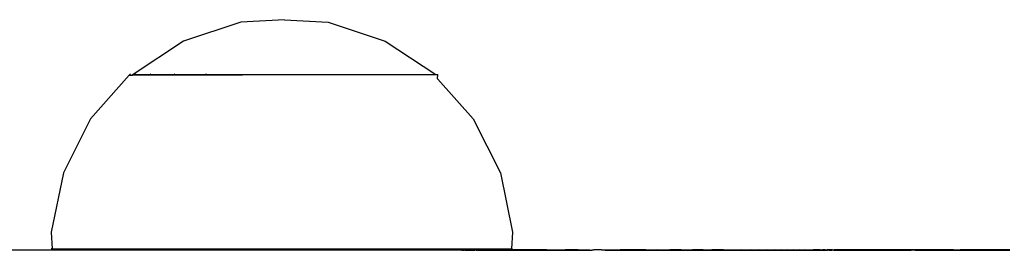
# Model space of a CAD drawing. Units: inches. Extents: x 1394 to 2687, y -621 to 693.
# Drawn here: x 1987 to 1995, y 128 to 130 of the extents above; entities that cross this region are included whole.
import ezdxf

# ---------------------------------------------------------------- set-up
doc = ezdxf.new("R2010")
doc.units = ezdxf.units.IN
doc.header["$MEASUREMENT"] = 0

# ---------------------------------------------------------------- blocks, each defined once
blk = doc.blocks.new('0301')
for p, q in [((1988.8436, 129.689), (1988.348, 129.5246)), ((1989.2201, 129.711), (1988.8436, 129.689)), ((1989.2201, 129.711), (1989.5965, 129.689)), ((1989.5965, 129.689), (1990.0921, 129.5246)), ((1988.348, 129.5246), (1987.9119, 129.2376)), ((1990.0921, 129.5246), (1990.5282, 129.2376)), ((1987.8894, 129.2446), (1987.8779, 129.2318)), ((1987.9339, 129.2446), (1987.9229, 129.2318)), ((1988.0646, 129.2446), (1988.0547, 129.2318)), ((1988.2725, 129.2446), (1988.2644, 129.2318)), ((1988.5434, 129.2446), (1988.5377, 129.2318)), ((1987.8779, 129.2318), (1987.5424, 128.8545)), ((1987.8779, 129.2318), (1987.9062, 129.2318)), ((1987.9062, 129.2318), (1987.9062, 129.2376)), ((1987.9062, 129.2376), (1987.9119, 129.2376)), ((1988.856, 129.2318), (1987.9062, 129.2318)), ((1987.9119, 129.2376), (1990.5282, 129.2376)), ((1990.5282, 129.2376), (1990.5454, 129.2376)), ((1990.544, 129.2015), (1990.5454, 129.2376)), ((1990.5454, 129.1985), (1990.544, 129.2015)), ((1990.5454, 129.1985), (1990.8527, 128.8545)), ((1987.5424, 128.8545), (1987.3082, 128.3879)), ((1990.8527, 128.8545), (1991.0868, 128.3879)), ((1987.3082, 128.3879), (1987.2028, 127.8765)), ((1991.0868, 128.3879), (1991.1923, 127.8765)), ((1987.2028, 127.8765), (1987.2112, 127.7318)), ((1991.1923, 127.8765), (1991.1838, 127.7318)), ((1990.7477, 127.7202), (1969.8936, 127.7202)), ((1987.2112, 127.7318), (1987.2028, 127.7318)), ((1987.2112, 127.7318), (1991.1838, 127.7318)), ((1990.7477, 127.7202), (1990.7518, 127.7209)), ((1990.7518, 127.7209), (1990.7535, 127.723)), ((1990.7592, 127.7212), (1990.7535, 127.723)), ((1990.7592, 127.7212), (1990.7625, 127.7234)), ((1990.7592, 127.7212), (1990.7632, 127.7202)), ((1990.7625, 127.7234), (1990.7674, 127.7234)), ((1990.7674, 127.7234), (1990.7632, 127.7202)), ((1990.7632, 127.7202), (1990.771, 127.7202)), ((1990.7674, 127.7234), (1990.7724, 127.7234)), ((1990.771, 127.7202), (1990.7724, 127.7234)), ((1990.779, 127.7202), (1990.771, 127.7202)), ((1990.7826, 127.7234), (1990.7724, 127.7234)), ((1990.779, 127.7202), (1990.7826, 127.7234)), ((1990.779, 127.7202), (1990.787, 127.7202)), ((1990.7826, 127.7234), (1990.7904, 127.7234)), ((1990.7904, 127.7234), (1990.787, 127.7202)), ((1990.787, 127.7202), (1990.7952, 127.7202)), ((1990.7984, 127.7234), (1990.7904, 127.7234)), ((1990.7952, 127.7202), (1990.7984, 127.7234)), ((1990.7952, 127.7202), (1990.8034, 127.7202)), ((1990.8064, 127.7234), (1990.7984, 127.7234)), ((1990.8034, 127.7202), (1990.8064, 127.7234)), ((1990.8034, 127.7202), (1990.8117, 127.7202)), ((1990.8145, 127.7234), (1990.8064, 127.7234)), ((1990.8117, 127.7202), (1990.8145, 127.7234)), ((1990.8117, 127.7202), (1990.8201, 127.7202)), ((1990.8227, 127.7234), (1990.8145, 127.7234)), ((1990.8201, 127.7202), (1990.8227, 127.7234)), ((1990.8201, 127.7202), (1990.8286, 127.7202)), ((1990.831, 127.7234), (1990.8227, 127.7234)), ((1990.8286, 127.7202), (1990.831, 127.7234)), ((1990.8286, 127.7202), (1990.8371, 127.7202)), ((1990.8394, 127.7234), (1990.831, 127.7234)), ((1990.8371, 127.7202), (1990.8394, 127.7234)), ((1990.8371, 127.7202), (1990.8458, 127.7202)), ((1990.8479, 127.7234), (1990.8394, 127.7234)), ((1990.8458, 127.7202), (1990.8479, 127.7234)), ((1990.8458, 127.7202), (1990.8531, 127.7202)), ((1990.8564, 127.7234), (1990.8479, 127.7234)), ((1990.8531, 127.7202), (1990.8564, 127.7234)), ((1990.8531, 127.7202), (1990.8652, 127.7202)), ((1990.8666, 127.7234), (1990.8564, 127.7234)), ((1990.8652, 127.7202), (1990.8666, 127.7234)), ((1990.8766, 127.7202), (1990.8652, 127.7202)), ((1990.8844, 127.7234), (1990.8666, 127.7234)), ((1990.8844, 127.7234), (1990.8766, 127.7202)), ((1990.8766, 127.7202), (1990.8889, 127.7202)), ((1990.8957, 127.7234), (1990.8844, 127.7234)), ((1990.8889, 127.7202), (1990.8957, 127.7234)), ((1990.8889, 127.7202), (1990.902, 127.7202)), ((1990.9078, 127.7234), (1990.8957, 127.7234)), ((1990.902, 127.7202), (1990.9078, 127.7234)), ((1990.902, 127.7202), (1990.9159, 127.7202)), ((1990.9207, 127.7234), (1990.9078, 127.7234)), ((1990.9159, 127.7202), (1990.9207, 127.7234)), ((1990.9159, 127.7202), (1990.9307, 127.7202)), ((1990.9345, 127.7234), (1990.9207, 127.7234)), ((1990.9307, 127.7202), (1990.9345, 127.7234)), ((1990.9307, 127.7202), (1990.9463, 127.7202)), ((1990.9491, 127.7234), (1990.9345, 127.7234)), ((1990.9463, 127.7202), (1990.9491, 127.7234)), ((1990.9463, 127.7202), (1990.9627, 127.7202)), ((1990.9807, 127.7234), (1990.9491, 127.7234)), ((1990.9627, 127.7202), (1990.9807, 127.7234)), ((1990.9627, 127.7202), (1990.9798, 127.7202)), ((1990.9798, 127.7202), (1990.9926, 127.7234)), ((1990.9798, 127.7202), (1990.9978, 127.7202)), ((1990.9926, 127.7234), (1990.9807, 127.7234)), ((1991.0155, 127.7234), (1990.9926, 127.7234)), ((1990.9978, 127.7202), (1991.0155, 127.7234)), ((1990.9978, 127.7202), (1991.0166, 127.7202)), ((1991.0155, 127.7234), (1991.0306, 127.7234)), ((1991.0166, 127.7202), (1991.0306, 127.7234)), ((1991.0166, 127.7202), (1991.0361, 127.7202)), ((1991.0534, 127.7234), (1991.0306, 127.7234)), ((1991.0534, 127.7234), (1991.0361, 127.7202)), ((1991.0361, 127.7202), (1991.0564, 127.7202)), ((1991.0534, 127.7234), (1991.0709, 127.7234)), ((1991.0564, 127.7202), (1991.0709, 127.7234)), ((1991.0564, 127.7202), (1991.0775, 127.7202)), ((1991.0943, 127.7234), (1991.0709, 127.7234)), ((1991.0775, 127.7202), (1991.0943, 127.7234)), ((1991.0775, 127.7202), (1991.0993, 127.7202)), ((1991.1159, 127.7234), (1991.0943, 127.7234)), ((1991.0993, 127.7202), (1991.1159, 127.7234)), ((1991.0993, 127.7202), (1991.1219, 127.7202)), ((1991.1382, 127.7234), (1991.1159, 127.7234)), ((1991.1219, 127.7202), (1991.1382, 127.7234)), ((1991.1219, 127.7202), (1991.1451, 127.7202)), ((1991.1585, 127.7234), (1991.1382, 127.7234)), ((1991.1451, 127.7202), (1991.1585, 127.7234)), ((1991.1451, 127.7202), (1991.1691, 127.7202)), ((1991.185, 127.7234), (1991.1585, 127.7234)), ((1991.1691, 127.7202), (1991.185, 127.7234)), ((1991.1691, 127.7202), (1991.1938, 127.7202)), ((1991.1838, 127.7318), (1991.1923, 127.7318)), ((1991.2055, 127.7234), (1991.185, 127.7234)), ((1991.1938, 127.7202), (1991.2055, 127.7234)), ((1991.1938, 127.7202), (1991.2192, 127.7202)), ((1991.2345, 127.7234), (1991.2055, 127.7234)), ((1991.2192, 127.7202), (1991.2345, 127.7234)), ((1991.2192, 127.7202), (1991.2452, 127.7202)), ((1991.2545, 127.7234), (1991.2345, 127.7234)), ((1991.2452, 127.7202), (1991.2545, 127.7234)), ((1991.2452, 127.7202), (1991.272, 127.7202)), ((1991.2867, 127.7234), (1991.2545, 127.7234)), ((1991.272, 127.7202), (1991.2867, 127.7234)), ((1991.272, 127.7202), (1991.2994, 127.7202)), ((1991.3054, 127.7234), (1991.2867, 127.7234)), ((1991.3054, 127.7234), (1991.2994, 127.7202)), ((1991.2994, 127.7202), (1991.3274, 127.7202)), ((1991.3415, 127.7234), (1991.3054, 127.7234)), ((1991.3274, 127.7202), (1991.3415, 127.7234)), ((1991.3274, 127.7202), (1991.356, 127.7202)), ((1991.3699, 127.7234), (1991.3415, 127.7234)), ((1991.356, 127.7202), (1991.3699, 127.7234)), ((1991.356, 127.7202), (1991.3853, 127.7202)), ((1991.3988, 127.7234), (1991.3699, 127.7234)), ((1991.3853, 127.7202), (1991.3988, 127.7234)), ((1991.3853, 127.7202), (1991.4152, 127.7202)), ((1991.4284, 127.7234), (1991.3988, 127.7234)), ((1991.4152, 127.7202), (1991.4284, 127.7234)), ((1991.4152, 127.7202), (1991.4456, 127.7202)), ((1991.4585, 127.7234), (1991.4284, 127.7234)), ((1991.4456, 127.7202), (1991.4585, 127.7234)), ((1991.4456, 127.7202), (1991.4766, 127.7202)), ((1991.4892, 127.7234), (1991.4585, 127.7234)), ((1991.4766, 127.7202), (1991.4892, 127.7234)), ((1991.4766, 127.7202), (1991.5192, 127.7202)), ((1991.4892, 127.7234), (1991.5253, 127.7234)), ((1991.5192, 127.7202), (1991.5253, 127.7234)), ((1991.5192, 127.7202), (1991.6336, 127.7202)), ((1991.5253, 127.7234), (1991.6479, 127.7234)), ((1991.6479, 127.7234), (1991.6336, 127.7202)), ((1991.6336, 127.7202), (1991.7564, 127.7202)), ((1991.7599, 127.7234), (1991.6479, 127.7234)), ((1991.7599, 127.7234), (1991.7564, 127.7202)), ((1991.7564, 127.7202), (1991.8766, 127.7202)), ((1991.7599, 127.7234), (1991.8604, 127.7234)), ((1991.8604, 127.7234), (1991.8766, 127.7202)), ((1991.8909, 127.7216), (1991.8766, 127.7202)), ((1991.8909, 127.7216), (1991.8939, 127.7234)), ((1991.9611, 127.7234), (1991.8939, 127.7234)), ((1991.9611, 127.7234), (1991.9939, 127.7202)), ((1991.9611, 127.7234), (1992.0076, 127.7234)), ((1991.9939, 127.7202), (1992.0076, 127.7234)), ((1991.9939, 127.7202), (1992.1083, 127.7202)), ((1992.0076, 127.7234), (1992.1225, 127.7234)), ((1992.1225, 127.7234), (1992.1083, 127.7202)), ((1992.1083, 127.7202), (1992.2199, 127.7202)), ((1992.2232, 127.7234), (1992.1225, 127.7234)), ((1992.2232, 127.7234), (1992.2199, 127.7202)), ((1992.2199, 127.7202), (1992.3284, 127.7202)), ((1992.3432, 127.7234), (1992.2232, 127.7234)), ((1992.3432, 127.7234), (1992.3284, 127.7202)), ((1992.3284, 127.7202), (1992.4338, 127.7202)), ((1992.3432, 127.7234), (1992.449, 127.7234)), ((1992.449, 127.7234), (1992.4338, 127.7202)), ((1992.4338, 127.7202), (1992.5361, 127.7202)), ((1992.449, 127.7234), (1992.5516, 127.7234)), ((1992.5516, 127.7234), (1992.5361, 127.7202)), ((1992.5361, 127.7202), (1992.6351, 127.7202)), ((1992.6509, 127.7234), (1992.5516, 127.7234)), ((1992.6509, 127.7234), (1992.6351, 127.7202)), ((1992.6351, 127.7202), (1992.7309, 127.7202)), ((1992.6509, 127.7234), (1992.747, 127.7234)), ((1992.747, 127.7234), (1992.7309, 127.7202)), ((1992.7309, 127.7202), (1992.8233, 127.7202)), ((1992.8397, 127.7234), (1992.747, 127.7234)), ((1992.8397, 127.7234), (1992.8233, 127.7202)), ((1992.8233, 127.7202), (1992.9123, 127.7202)), ((1992.8397, 127.7234), (1992.9165, 127.7234)), ((1992.9165, 127.7234), (1992.9123, 127.7202)), ((1992.9123, 127.7202), (1992.9978, 127.7202)), ((1993.0148, 127.7234), (1992.9165, 127.7234)), ((1993.0148, 127.7234), (1992.9978, 127.7202)), ((1992.9978, 127.7202), (1993.0798, 127.7202)), ((1993.0148, 127.7234), (1993.0971, 127.7234)), ((1993.0798, 127.7202), (1993.0971, 127.7234)), ((1993.0798, 127.7202), (1993.1583, 127.7202)), ((1993.0971, 127.7234), (1993.1757, 127.7234)), ((1993.1757, 127.7234), (1993.1583, 127.7202)), ((1993.1583, 127.7202), (1993.233, 127.7202)), ((1993.1757, 127.7234), (1993.2508, 127.7234)), ((1993.2508, 127.7234), (1993.233, 127.7202)), ((1993.233, 127.7202), (1993.3041, 127.7202)), ((1993.2508, 127.7234), (1993.3221, 127.7234)), ((1993.3221, 127.7234), (1993.3041, 127.7202)), ((1993.3041, 127.7202), (1993.3715, 127.7202)), ((1993.3221, 127.7234), (1993.3897, 127.7234)), ((1993.3897, 127.7234), (1993.3715, 127.7202)), ((1993.3715, 127.7202), (1993.4351, 127.7202)), ((1993.3897, 127.7234), (1993.4535, 127.7234)), ((1993.4535, 127.7234), (1993.4351, 127.7202)), ((1993.4351, 127.7202), (1993.4949, 127.7202)), ((1993.4535, 127.7234), (1993.5134, 127.7234)), ((1993.5134, 127.7234), (1993.4949, 127.7202)), ((1993.4949, 127.7202), (1993.5508, 127.7202)), ((1993.5134, 127.7234), (1993.5695, 127.7234)), ((1993.5695, 127.7234), (1993.5508, 127.7202)), ((1993.5508, 127.7202), (1993.6028, 127.7202)), ((1993.5695, 127.7234), (1993.6217, 127.7234)), ((1993.6217, 127.7234), (1993.6028, 127.7202)), ((1993.6028, 127.7202), (1993.6509, 127.7202)), ((1993.6217, 127.7234), (1993.6699, 127.7234)), ((1993.6699, 127.7234), (1993.6509, 127.7202)), ((1993.6509, 127.7202), (1993.695, 127.7202)), ((1993.6699, 127.7234), (1993.7142, 127.7234)), ((1993.7142, 127.7234), (1993.695, 127.7202)), ((1993.695, 127.7202), (1993.7351, 127.7202)), ((1993.7142, 127.7234), (1993.7544, 127.7234)), ((1993.7351, 127.7202), (1993.7544, 127.7234)), ((1993.7351, 127.7202), (1993.7712, 127.7202)), ((1993.7544, 127.7234), (1993.7906, 127.7234)), ((1993.7906, 127.7234), (1993.7712, 127.7202)), ((1993.7712, 127.7202), (1993.8033, 127.7202)), ((1993.8228, 127.7234), (1993.7906, 127.7234)), ((1993.8228, 127.7234), (1993.8033, 127.7202)), ((1993.8033, 127.7202), (1993.8313, 127.7202)), ((1993.8509, 127.7234), (1993.8228, 127.7234)), ((1993.8509, 127.7234), (1993.8313, 127.7202)), ((1993.8313, 127.7202), (1993.8679, 127.7202)), ((1993.8509, 127.7234), (1993.8727, 127.7234)), ((1993.8727, 127.7234), (1993.8679, 127.7202)), ((1993.8679, 127.7202), (1993.8755, 127.7202)), ((1993.8807, 127.7234), (1993.8727, 127.7234)), ((1993.8755, 127.7202), (1993.8807, 127.7234)), ((1993.8755, 127.7202), (1993.8841, 127.7202)), ((1993.8874, 127.7234), (1993.8807, 127.7234)), ((1993.8841, 127.7202), (1993.8874, 127.7234)), ((1993.8841, 127.7202), (1993.8935, 127.7202)), ((1993.895, 127.7234), (1993.8874, 127.7234)), ((1993.8935, 127.7202), (1993.895, 127.7234)), ((1993.8935, 127.7202), (1993.9037, 127.7202)), ((1993.895, 127.7234), (1993.9128, 127.7234)), ((1993.9037, 127.7202), (1993.9128, 127.7234)), ((1993.9037, 127.7202), (1993.9148, 127.7202)), ((1993.9229, 127.7234), (1993.9128, 127.7234)), ((1993.9148, 127.7202), (1993.9229, 127.7234)), ((1993.9268, 127.7202), (1993.9148, 127.7202)), ((1993.9339, 127.7234), (1993.9229, 127.7234)), ((1993.9339, 127.7234), (1993.9268, 127.7202)), ((1993.9268, 127.7202), (1993.9395, 127.7202)), ((1993.9457, 127.7234), (1993.9339, 127.7234)), ((1993.9395, 127.7202), (1993.9457, 127.7234)), ((1993.9395, 127.7202), (1993.9532, 127.7202)), ((1993.9484, 127.7234), (1993.9457, 127.7234)), ((1993.9583, 127.7234), (1993.9484, 127.7234)), ((1993.9484, 127.7234), (1993.9532, 127.7202)), ((1993.9532, 127.7202), (1993.9583, 127.7234)), ((1993.9606, 127.7215), (1993.9583, 127.7234)), ((1993.9676, 127.7202), (1993.9606, 127.7215)), ((1993.9676, 127.7202), (1993.9718, 127.7234)), ((1993.9676, 127.7202), (1993.9829, 127.7202)), ((1994.0012, 127.7234), (1993.9718, 127.7234)), ((1993.9829, 127.7202), (1994.0012, 127.7234)), ((1993.9829, 127.7202), (1993.9989, 127.7202)), ((1993.9989, 127.7202), (1994.0171, 127.7234)), ((1993.9989, 127.7202), (1994.0158, 127.7202)), ((1994.0171, 127.7234), (1994.0012, 127.7234)), ((1994.0158, 127.7202), (1994.0338, 127.7234)), ((1994.0158, 127.7202), (1994.0335, 127.7202)), ((1994.0338, 127.7234), (1994.0171, 127.7234)), ((1994.0335, 127.7202), (1994.0513, 127.7234)), ((1994.0335, 127.7202), (1994.052, 127.7202)), ((1994.0513, 127.7234), (1994.0338, 127.7234)), ((1994.0696, 127.7234), (1994.0513, 127.7234)), ((1994.052, 127.7202), (1994.0696, 127.7234)), ((1994.052, 127.7202), (1994.0712, 127.7202)), ((1994.0886, 127.7234), (1994.0696, 127.7234)), ((1994.0712, 127.7202), (1994.0886, 127.7234)), ((1994.0712, 127.7202), (1994.0912, 127.7202)), ((1994.1084, 127.7234), (1994.0886, 127.7234)), ((1994.1084, 127.7234), (1994.0912, 127.7202)), ((1994.0912, 127.7202), (1994.112, 127.7202)), ((1994.1289, 127.7234), (1994.1084, 127.7234)), ((1994.112, 127.7202), (1994.1289, 127.7234)), ((1994.112, 127.7202), (1994.1335, 127.7202)), ((1994.1502, 127.7234), (1994.1289, 127.7234)), ((1994.1335, 127.7202), (1994.1502, 127.7234)), ((1994.1335, 127.7202), (1994.1558, 127.7202)), ((1994.1723, 127.7234), (1994.1502, 127.7234)), ((1994.1558, 127.7202), (1994.1723, 127.7234)), ((1994.1558, 127.7202), (1994.1788, 127.7202)), ((1994.195, 127.7234), (1994.1723, 127.7234)), ((1994.1788, 127.7202), (1994.195, 127.7234)), ((1994.1788, 127.7202), (1994.2025, 127.7202)), ((1994.2185, 127.7234), (1994.195, 127.7234)), ((1994.2025, 127.7202), (1994.2185, 127.7234)), ((1994.2025, 127.7202), (1994.2269, 127.7202)), ((1994.2426, 127.7234), (1994.2185, 127.7234)), ((1994.2269, 127.7202), (1994.2426, 127.7234)), ((1994.2269, 127.7202), (1994.252, 127.7202)), ((1994.2675, 127.7234), (1994.2426, 127.7234)), ((1994.252, 127.7202), (1994.2675, 127.7234)), ((1994.252, 127.7202), (1994.2779, 127.7202)), ((1994.293, 127.7234), (1994.2675, 127.7234)), ((1994.2779, 127.7202), (1994.293, 127.7234)), ((1994.2779, 127.7202), (1994.3043, 127.7202)), ((1994.3192, 127.7234), (1994.293, 127.7234)), ((1994.3043, 127.7202), (1994.3192, 127.7234)), ((1994.3043, 127.7202), (1994.3315, 127.7202)), ((1994.346, 127.7234), (1994.3192, 127.7234)), ((1994.3315, 127.7202), (1994.346, 127.7234)), ((1994.3315, 127.7202), (1994.3592, 127.7202)), ((1994.3735, 127.7234), (1994.346, 127.7234)), ((1994.3735, 127.7234), (1994.3592, 127.7202)), ((1994.3592, 127.7202), (1994.3916, 127.7202)), ((1994.4057, 127.7234), (1994.3735, 127.7234)), ((1994.3916, 127.7202), (1994.4057, 127.7234)), ((1994.3916, 127.7202), (1994.4125, 127.7202)), ((1994.4265, 127.7234), (1994.4057, 127.7234)), ((1994.4125, 127.7202), (1994.4265, 127.7234)), ((1994.4125, 127.7202), (1994.4375, 127.7202)), ((1994.4514, 127.7234), (1994.4265, 127.7234)), ((1994.4375, 127.7202), (1994.4514, 127.7234)), ((1994.4375, 127.7202), (1994.4626, 127.7202)), ((1994.4765, 127.7234), (1994.4514, 127.7234)), ((1994.4626, 127.7202), (1994.4765, 127.7234)), ((1994.4626, 127.7202), (1994.4877, 127.7202)), ((1994.5015, 127.7234), (1994.4765, 127.7234)), ((1994.4877, 127.7202), (1994.5015, 127.7234)), ((1994.4877, 127.7202), (1994.5129, 127.7202)), ((1994.5217, 127.7234), (1994.5015, 127.7234)), ((1994.5129, 127.7202), (1994.5217, 127.7234)), ((1994.5129, 127.7202), (1994.5382, 127.7202)), ((1994.5519, 127.7234), (1994.5217, 127.7234)), ((1994.5382, 127.7202), (1994.5519, 127.7234)), ((1994.5382, 127.7202), (1994.5635, 127.7202)), ((1994.5772, 127.7234), (1994.5519, 127.7234)), ((1994.5635, 127.7202), (1994.5772, 127.7234)), ((1994.5635, 127.7202), (1994.5889, 127.7202)), ((1994.6025, 127.7234), (1994.5772, 127.7234)), ((1994.5889, 127.7202), (1994.6025, 127.7234)), ((1994.5889, 127.7202), (1994.6143, 127.7202)), ((1994.6279, 127.7234), (1994.6025, 127.7234)), ((1994.6143, 127.7202), (1994.6279, 127.7234)), ((1994.6143, 127.7202), (1994.6398, 127.7202)), ((1994.6534, 127.7234), (1994.6279, 127.7234)), ((1994.6534, 127.7234), (1994.6398, 127.7202)), ((1994.6747, 127.7202), (1994.6398, 127.7202)), ((1994.6762, 127.7234), (1994.6534, 127.7234)), ((1994.6747, 127.7202), (1994.6762, 127.7234)), ((1994.6747, 127.7202), (1994.7272, 127.7202)), ((1994.7397, 127.7234), (1994.6762, 127.7234)), ((1994.7272, 127.7202), (1994.7397, 127.7234)), ((1994.7272, 127.7202), (1994.7779, 127.7202)), ((1994.7896, 127.7234), (1994.7397, 127.7234)), ((1994.7779, 127.7202), (1994.7896, 127.7234)), ((1994.7779, 127.7202), (1994.8304, 127.7202)), ((1994.8414, 127.7234), (1994.7896, 127.7234)), ((1994.8304, 127.7202), (1994.8414, 127.7234)), ((1994.8304, 127.7202), (1994.8846, 127.7202)), ((1994.8865, 127.7234), (1994.8414, 127.7234)), ((1994.8846, 127.7202), (1994.8865, 127.7234)), ((1994.8846, 127.7202), (1994.9405, 127.7202)), ((1994.9498, 127.7234), (1994.8865, 127.7234)), ((1994.9405, 127.7202), (1994.9498, 127.7234)), ((1994.9405, 127.7202), (1994.9978, 127.7202)), ((1995.0062, 127.7234), (1994.9498, 127.7234)), ((1994.9978, 127.7202), (1995.0062, 127.7234)), ((1994.9978, 127.7202), (1995.0564, 127.7202)), ((1995.0062, 127.7234), (1995.064, 127.7234)), ((1995.0564, 127.7202), (1995.064, 127.7234)), ((1995.0564, 127.7202), (1995.1162, 127.7202)), ((1995.1229, 127.7234), (1995.064, 127.7234)), ((1995.1162, 127.7202), (1995.1229, 127.7234)), ((1995.1162, 127.7202), (1995.1771, 127.7202)), ((1995.1828, 127.7234), (1995.1229, 127.7234)), ((1995.1828, 127.7234), (1995.1771, 127.7202)), ((1995.1771, 127.7202), (1995.2389, 127.7202)), ((1995.2437, 127.7234), (1995.1828, 127.7234)), ((1995.2389, 127.7202), (1995.2437, 127.7234)), ((1995.2389, 127.7202), (1995.3014, 127.7202)), ((1995.3053, 127.7234), (1995.2437, 127.7234)), ((1995.3014, 127.7202), (1995.3053, 127.7234)), ((1995.3014, 127.7202), (1995.3645, 127.7202)), ((1995.3674, 127.7234), (1995.3053, 127.7234)), ((1995.3645, 127.7202), (1995.3674, 127.7234)), ((1995.3645, 127.7202), (1995.4281, 127.7202)), ((1995.4301, 127.7234), (1995.3674, 127.7234)), ((1995.4281, 127.7202), (1995.4301, 127.7234)), ((1995.4281, 127.7202), (1995.492, 127.7202)), ((1995.493, 127.7234), (1995.4301, 127.7234))]:
    blk.add_line(p, q)

msp = doc.modelspace()

# ---------------------------------------------------------------- block references
msp.add_blockref('0301', (0, 0))

doc.saveas('drawing.dxf')
